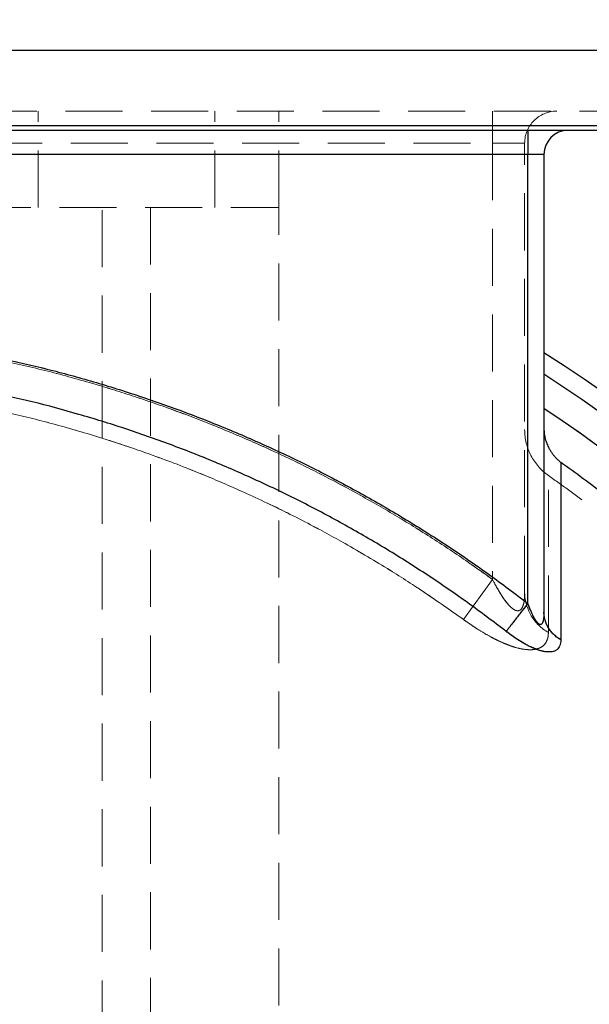
# Model space of a CAD drawing. Units: millimetres. Extents: x 112 to 11648, y 112 to 8204.
# Drawn here: x 2748 to 3103, y 3407 to 4020 of the extents above; entities that cross this region are included whole.
import ezdxf

# ---------------------------------------------------------------- set-up
doc = ezdxf.new("R2010")
doc.units = ezdxf.units.MM
doc.header["$LTSCALE"] = 28
doc.linetypes.add('SLD-Dashed', pattern=[1.905, 1.27, -0.635])
doc.linetypes.add('SLD-Solid', pattern=[0])
doc.layers.add('FORMAT', color=7, linetype='SLD-Solid')
doc.styles.add('SLDTEXTSTYLE0', font='GOTHIC.TTF', dxfattribs={"width": 0.913})
doc.dimstyles.new('SLDDIMSTYLE0', dxfattribs={"dimtxt": 98, "dimasz": 92.456, "dimexe": 0, "dimexo": 0.0625, "dimgap": 24.5, "dimtad": 1, "dimdec": 0, "dimrnd": 1e-09, "dimzin": 12, "dimdsep": 46, "dimtxsty": 'SLDTEXTSTYLE0', "dimsah": 1, "dimcen": 0.09, "dimadec": 0, "dimazin": 3, "dimtfac": 1, "dimtdec": 0, "dimtofl": 0, "dimtmove": 0, "dimatfit": 3, "dimfxl": 1, "dimfrac": 2, "dimtolj": 1, "dimtzin": 12, "dimarcsym": 0})

# ---------------------------------------------------------------- blocks, each defined once
blk = doc.blocks.new('_D_1')
at = {"layer": 'FORMAT', "color": 7}
for p, q in [((3192.26, 4001.3), (4039.97, 4001.3)), ((4011.97, 4001.3), (4011.97, 3231.3)), ((2592.26, 3231.3), (4039.97, 3231.3))]:
    blk.add_line(p, q, dxfattribs=at)
for points in [[(4011.97, 4001.3), (3997.74, 3908.84), (4026.19, 3908.84)], [(4011.97, 3231.3), (4026.19, 3323.76), (3997.74, 3323.76)]]:
    blk.add_solid(points, dxfattribs=at)
at = {"layer": 'FORMAT', "color": 7, "insert": (3886.79, 3507.68), "char_height": 98, "attachment_point": 1, "rotation": 90, "style": 'SLDTEXTSTYLE0'}
blk.add_mtext('770', dxfattribs=at)
blk = doc.blocks.new('_D_2')
at = {"layer": 'FORMAT', "color": 7}
for p, q in [((2564.26, 3259.3), (2564.26, 4237.72)), ((3514.26, 3039.3), (3514.26, 4237.72)), ((2564.26, 4209.72), (3514.26, 4209.72))]:
    blk.add_line(p, q, dxfattribs=at)
for points in [[(2564.26, 4209.72), (2656.72, 4195.5), (2656.72, 4223.95)], [(3514.26, 4209.72), (3421.81, 4223.95), (3421.81, 4195.5)]]:
    blk.add_solid(points, dxfattribs=at)
at = {"layer": 'FORMAT', "color": 7, "insert": (2897.46, 4334.9), "char_height": 98, "attachment_point": 1, "style": 'SLDTEXTSTYLE0'}
blk.add_mtext('950', dxfattribs=at)
blk = doc.blocks.new('_D_3')
at = {"layer": 'FORMAT', "color": 7}
for p, q in [((1614.26, 3039.3), (1614.26, 4593.2)), ((3514.26, 3039.3), (3514.26, 4593.2)), ((1614.26, 4565.2), (3514.26, 4565.2))]:
    blk.add_line(p, q, dxfattribs=at)
for points in [[(1614.26, 4565.2), (1706.72, 4550.97), (1706.72, 4579.42)], [(3514.26, 4565.2), (3421.81, 4579.42), (3421.81, 4550.97)]]:
    blk.add_solid(points, dxfattribs=at)
at = {"layer": 'FORMAT', "color": 7, "insert": (2380.89, 4690.37), "char_height": 98, "attachment_point": 1, "style": 'SLDTEXTSTYLE0'}
blk.add_mtext('1900', dxfattribs=at)

msp = doc.modelspace()

# ---------------------------------------------------------------- linework, layer by layer
at = {"color": 7, "linetype": 'SLD-Solid', "lineweight": 25}
for p, q in [((1974.26, 4001.3), (3154.26, 4001.3)), ((1974.26, 3954.3), (3154.26, 3954.3)), ((3154.26, 3951.3), (1974.26, 3951.3)), ((3064.26, 3951.3), (3064.26, 3936.3)), ((3064.26, 3936.3), (2064.26, 3936.3)), ((3074.26, 3936.3), (3064.26, 3936.3)), ((3064.26, 3656.59), (3064.26, 3936.3)), ((3074.26, 3936.3), (3074.26, 3651.14)), ((3084.8, 3744.46), (3084.8, 3633.85))]:
    msp.add_line(p, q, dxfattribs=at)
at = {"color": 7, "linetype": 'SLD-Dashed', "lineweight": 18}
for p, q in [((1976.26, 3963.3), (3152.26, 3963.3)), ((2759.26, 3903.3), (2759.26, 3963.3)), ((2869.26, 3903.3), (2869.26, 3963.3)), ((2909.26, 3903.3), (2909.26, 3963.3)), ((3042.26, 3963.3), (3042.26, 3943.3)), ((3042.26, 3963.3), (3042.26, 3943.3)), ((3154.26, 3954.3), (1974.26, 3954.3)), ((3064.26, 3936.3), (3064.26, 3951.3)), ((2086.26, 3943.3), (3042.26, 3943.3)), ((3062.26, 3943.3), (3042.26, 3943.3)), ((3042.26, 3943.3), (3042.26, 3671.57)), ((3042.26, 3943.3), (3062.26, 3943.3)), ((3062.26, 3663.19), (3062.26, 3943.3)), ((2064.26, 3936.3), (3064.26, 3936.3)), ((3064.26, 3936.3), (3074.26, 3936.3)), ((3064.26, 3656.59), (3064.26, 3936.3)), ((2719.26, 3903.3), (2909.26, 3903.3)), ((2799.26, 2479.3), (2799.26, 3903.3)), ((2829.26, 3903.3), (2829.26, 2479.3)), ((2909.26, 2499.3), (2909.26, 3903.3)), ((3084.8, 3633.85), (3084.8, 3744.46)), ((3042.26, 3671.57), (3024.14, 3646.53)), ((3042.26, 3671.57), (3024.14, 3646.53))]:
    msp.add_line(p, q, dxfattribs=at)
for centre, radius, start, end in [((3082.26, 3943.3), 20, 90, 180), ((2564.26, 3011.3), 938.7, 2.73579, 57.09121), ((2564.26, 3011.3), 920.86, 2.84354, 56.36982), ((3097.26, 3764.85), 35, 180, 234.90133), ((3091.64, 3663.98), 29.39, 181.54562, 240.23544)]:
    msp.add_arc(centre, radius, start, end, dxfattribs=at)
at = {"color": 7, "linetype": 'SLD-Solid', "lineweight": 25}
for centre, radius, start, end in [((3089.26, 3936.3), 15, 90, 180), ((2564.26, 3011.3), 950, 0.72493, 57.52824), ((2564.26, 3011.3), 938.7, 2.73579, 57.09121), ((2564.26, 3011.3), 920.86, 2.84354, 56.36982)]:
    msp.add_arc(centre, radius, start, end, dxfattribs=at)
at = {"color": 7, "linetype": 'SLD-Dashed', "lineweight": 18}
for points, knots in [([(3042.26, 3671.57), (3034.9, 3676.79), (3020.16, 3687.25), (2997.4, 3701.99), (2974.2, 3716.02), (2950.54, 3729.26), (2926.23, 3741.83), (2901.27, 3753.68), (2875.67, 3764.77), (2849.7, 3774.99), (2823.4, 3784.31), (2795.91, 3792.99), (2767.23, 3801.01), (2747.26, 3805.58), (2737.26, 3807.86)], [0, 0, 0, 0, 0.080521, 0.161108, 0.241718, 0.322306, 0.402827, 0.485685, 0.568616, 0.651572, 0.734504, 0.817362, 0.908616, 1, 1, 1, 1]), ([(2737.26, 3807.86), (2747.24, 3805.58), (2767.21, 3801.02), (2795.64, 3793.07), (2822.65, 3784.55), (2848.22, 3775.53), (2873.48, 3765.66), (2898.39, 3754.97), (2923.17, 3743.34), (2947.76, 3730.76), (2972.16, 3717.22), (2996.07, 3702.83), (3019.51, 3687.7), (3034.68, 3676.94), (3042.26, 3671.57)], [0, 0, 0, 0, 0.091254, 0.182638, 0.263159, 0.343746, 0.424356, 0.504944, 0.585465, 0.668323, 0.751254, 0.83421, 0.917141, 1, 1, 1, 1]), ([(3064.26, 3656.59), (3056.3, 3662.63), (3040.35, 3674.72), (3015.57, 3691.74), (2990.16, 3707.95), (2964.11, 3723.22), (2937.47, 3737.54), (2910.3, 3750.87), (2882.66, 3763.18), (2854.59, 3774.46), (2826.18, 3784.68), (2797.45, 3793.8), (2768.51, 3801.91), (2749, 3806.41), (2739.26, 3808.65)], [0, 0, 0, 0, 0.082884, 0.165965, 0.249231, 0.332754, 0.416349, 0.5, 0.583653, 0.667247, 0.750769, 0.834036, 0.917117, 1, 1, 1, 1]), ([(2726.33, 3788.86), (2736.11, 3786.71), (2755.67, 3782.41), (2784.66, 3774.56), (2813.36, 3765.7), (2841.7, 3755.74), (2869.64, 3744.72), (2897.15, 3732.65), (2924.18, 3719.56), (2950.69, 3705.44), (2976.66, 3690.34), (3002.02, 3674.26), (3026.81, 3657.28), (3042.77, 3645.19), (3050.75, 3639.15)], [0, 0, 0, 0, 0.083333, 0.166667, 0.25, 0.333333, 0.416667, 0.5, 0.583333, 0.666667, 0.75, 0.833333, 0.916667, 1, 1, 1, 1]), ([(3024.14, 3646.53), (3015.26, 3652.79), (2997.51, 3665.33), (2969.91, 3682.7), (2941.66, 3699), (2914.47, 3713.2), (2888.49, 3725.52), (2863.86, 3736.2), (2838.87, 3746.03), (2813.58, 3755), (2787.13, 3763.35), (2759.53, 3771.07), (2740.32, 3775.46), (2730.7, 3777.66)], [0, 0, 0, 0, 0.100662, 0.20141, 0.302159, 0.40282, 0.48568, 0.568612, 0.651569, 0.734501, 0.81736, 0.908615, 1, 1, 1, 1]), ([(2730.7, 3777.66), (2740.3, 3775.46), (2759.52, 3771.07), (2788.96, 3762.84), (2819.06, 3753.22), (2849.67, 3741.98), (2879.79, 3729.49), (2907.62, 3716.57), (2933.22, 3703.48), (2956.69, 3690.45), (2979.7, 3676.61), (3002.25, 3662.05), (3016.84, 3651.7), (3024.14, 3646.53)], [0, 0, 0, 0, 0.091255, 0.1826398, 0.2833014, 0.38405, 0.4847986, 0.5854602, 0.6683196, 0.7512518, 0.8342084, 0.9171406, 1, 1, 1, 1]), ([(3077.05, 3638.47), (3077.05, 3643.4), (3077.05, 3653.27), (3077.05, 3666.67), (3077.05, 3679.02), (3077.05, 3690.31), (3077.05, 3700.49), (3077.05, 3709.51), (3077.05, 3717.25), (3077.05, 3723.65), (3077.05, 3728.71), (3077.05, 3732.49), (3077.05, 3735.03), (3077.05, 3736.33), (3077.05, 3736.34), (3077.05, 3735.02), (3077.05, 3732.39), (3077.05, 3729.01), (3077.05, 3725.47), (3077.05, 3722.24), (3077.05, 3718.59), (3077.05, 3713.94), (3077.05, 3708.07), (3077.05, 3700.7), (3077.05, 3692.52), (3077.05, 3683.46), (3077.05, 3673.52), (3077.05, 3662.67), (3077.05, 3651.07), (3077.05, 3642.67), (3077.05, 3638.47)], [0, 0, 0, 0, 0.039534, 0.079103, 0.118671, 0.158206, 0.198888, 0.239608, 0.280327, 0.321009, 0.360544, 0.400112, 0.439681, 0.479215, 0.519897, 0.560617, 0.601337, 0.642019, 0.664998, 0.687977, 0.711009, 0.734042, 0.766951, 0.799879, 0.832807, 0.865716, 0.899277, 0.932858, 0.966439, 1, 1, 1, 1]), ([(3451.98, 3033.73), (3451.97, 3034.15), (3451.87, 3038.41), (3451.58, 3046.67), (3451.02, 3058.79), (3450.25, 3071.57), (3449.24, 3084.98), (3447.98, 3098.85), (3446.45, 3113.07), (3444.66, 3127.57), (3442.59, 3142.28), (3440.25, 3157.15), (3437.62, 3172.16), (3434.7, 3187.27), (3431.49, 3202.45), (3428, 3217.68), (3424.21, 3232.95), (3420.12, 3248.23), (3415.74, 3263.51), (3411.07, 3278.78), (3406.11, 3294.02), (3400.85, 3309.22), (3395.3, 3324.37), (3389.45, 3339.47), (3383.32, 3354.49), (3376.9, 3369.44), (3370.18, 3384.29), (3363.19, 3399.05), (3355.91, 3413.71), (3348.35, 3428.25), (3340.5, 3442.68), (3332.39, 3456.97), (3323.99, 3471.13), (3315.33, 3485.15), (3306.4, 3499.02), (3297.2, 3512.74), (3287.74, 3526.29), (3278.02, 3539.68), (3268.05, 3552.9), (3257.82, 3565.93), (3247.34, 3578.78), (3236.62, 3591.45), (3225.66, 3603.91), (3214.46, 3616.18), (3203.03, 3628.24), (3191.37, 3640.09), (3179.48, 3651.72), (3167.38, 3663.14), (3155.05, 3674.33), (3142.52, 3685.29), (3129.77, 3696.01), (3116.83, 3706.51), (3103.68, 3716.75), (3090.47, 3726.68), (3081.54, 3733.07), (3077.13, 3736.22)], [0, 0, 0, 0, 0.001539, 0.015485, 0.030012, 0.045635, 0.061975, 0.078883, 0.096236, 0.113947, 0.131954, 0.150208, 0.16867, 0.187312, 0.206109, 0.225042, 0.244096, 0.263255, 0.282509, 0.301849, 0.321265, 0.34075, 0.360297, 0.379901, 0.399557, 0.419259, 0.439004, 0.458789, 0.478609, 0.498462, 0.518345, 0.538256, 0.558192, 0.578152, 0.598133, 0.618134, 0.638153, 0.65819, 0.678242, 0.698309, 0.718389, 0.738482, 0.758587, 0.778702, 0.798828, 0.818962, 0.839106, 0.859258, 0.879418, 0.899584, 0.919758, 0.939937, 0.960123, 0.980314, 1, 1, 1, 1]), ([(3062.26, 3663.19), (3062.22, 3661.43), (3062.14, 3658.79), (3061.48, 3655.62), (3060.66, 3653.6), (3059.46, 3652.29), (3057.93, 3651.86), (3056.37, 3652.28), (3054.9, 3653.19), (3053.15, 3654.66), (3051.02, 3657.05), (3048.58, 3660.42), (3046.23, 3664.19), (3044.1, 3667.97), (3042.83, 3670.46), (3042.26, 3671.57)], [0, 0, 0, 0, 0.137308, 0.207282, 0.279114, 0.343307, 0.39622, 0.45279, 0.494186, 0.537066, 0.624843, 0.715777, 0.816746, 0.918596, 1, 1, 1, 1]), ([(3042.26, 3671.57), (3043.46, 3669.27), (3045.44, 3665.46), (3048.6, 3660.37), (3051.31, 3656.66), (3053.69, 3654.14), (3055.63, 3652.67), (3057.38, 3651.9), (3058.98, 3652.05), (3060.15, 3652.97), (3060.96, 3654.3), (3061.69, 3656.38), (3062.18, 3659.35), (3062.24, 3661.9), (3062.26, 3663.19)], [0, 0, 0, 0, 0.169691, 0.281206, 0.394657, 0.478272, 0.525029, 0.583062, 0.643812, 0.694966, 0.746958, 0.80066, 0.899185, 1, 1, 1, 1]), ([(3064.26, 3656.59), (3064.66, 3655.54), (3065.42, 3653.54), (3066.61, 3650.75), (3067.71, 3648.46), (3068.7, 3646.69), (3069.57, 3645.37), (3070.39, 3644.36), (3071.18, 3643.67), (3071.93, 3643.36), (3072.59, 3643.48), (3073.14, 3644.01), (3073.56, 3644.88), (3073.89, 3646.07), (3074.11, 3647.52), (3074.24, 3649.24), (3074.26, 3650.48), (3074.26, 3651.14)], [0, 0, 0, 0, 0.123222, 0.235116, 0.334996, 0.404285, 0.463188, 0.515841, 0.559865, 0.599336, 0.637639, 0.679075, 0.728081, 0.783497, 0.849181, 0.919474, 1, 1, 1, 1]), ([(3077.05, 3638.47), (3077.01, 3637.58), (3076.93, 3635.81), (3076.25, 3633.48), (3075.11, 3631.44), (3073.44, 3629.78), (3071.23, 3628.56), (3068.23, 3627.75), (3064.26, 3627.62), (3059.43, 3628.33), (3054.26, 3629.81), (3049.11, 3631.8), (3043.96, 3634.22), (3038.91, 3636.92), (3033.9, 3639.91), (3028.95, 3643.11), (3025.74, 3645.39), (3024.14, 3646.53)], [0, 0, 0, 0, 0.060516, 0.121161, 0.181612, 0.242679, 0.303976, 0.36497, 0.443876, 0.522795, 0.595475, 0.668201, 0.734745, 0.801536, 0.868169, 0.934078, 1, 1, 1, 1]), ([(3024.14, 3646.53), (3025.99, 3645.22), (3029.71, 3642.59), (3035.42, 3638.96), (3040.73, 3635.9), (3045.59, 3633.43), (3049.95, 3631.47), (3054.21, 3629.85), (3058.3, 3628.65), (3062.14, 3627.9), (3065.96, 3627.6), (3069.53, 3627.98), (3072.6, 3629.15), (3074.84, 3631.02), (3076.2, 3633.31), (3076.93, 3635.81), (3077.01, 3637.58), (3077.05, 3638.47)], [0, 0, 0, 0, 0.07608, 0.15233, 0.228311, 0.286786, 0.345402, 0.403812, 0.462767, 0.52196, 0.580868, 0.656075, 0.731313, 0.805168, 0.879074, 0.939529, 1, 1, 1, 1]), ([(3050.75, 3639.15), (3052.1, 3638.13), (3054.78, 3636.1), (3058.9, 3633.37), (3062.67, 3631.15), (3066.03, 3629.44), (3069, 3628.16), (3071.82, 3627.19), (3074.47, 3626.56), (3076.89, 3626.28), (3079.02, 3626.39), (3080.85, 3626.86), (3082.32, 3627.69), (3083.46, 3628.83), (3084.24, 3630.26), (3084.72, 3631.93), (3084.78, 3633.2), (3084.8, 3633.85)], [0, 0, 0, 0, 0.087312, 0.173091, 0.256854, 0.320372, 0.381698, 0.443859, 0.50453, 0.565594, 0.626432, 0.687138, 0.748942, 0.810159, 0.873283, 0.935592, 1, 1, 1, 1])]:
    msp.add_open_spline(points, degree=3, knots=knots, dxfattribs=at)
at = {"color": 7, "linetype": 'SLD-Solid', "lineweight": 25}
for points, knots in [([(2739.26, 3808.65), (2749, 3806.41), (2768.51, 3801.91), (2797.45, 3793.8), (2826.18, 3784.68), (2854.59, 3774.46), (2882.66, 3763.18), (2910.3, 3750.87), (2937.47, 3737.54), (2964.11, 3723.22), (2990.16, 3707.95), (3015.57, 3691.74), (3040.35, 3674.72), (3056.3, 3662.63), (3064.26, 3656.59)], [0, 0, 0, 0, 0.082883, 0.165964, 0.249231, 0.332753, 0.416347, 0.5, 0.583651, 0.667246, 0.750769, 0.834035, 0.917116, 1, 1, 1, 1]), ([(3050.75, 3639.15), (3042.77, 3645.19), (3026.81, 3657.28), (3002.02, 3674.26), (2976.66, 3690.34), (2950.69, 3705.44), (2924.18, 3719.56), (2897.15, 3732.65), (2869.64, 3744.72), (2841.7, 3755.74), (2813.36, 3765.7), (2784.66, 3774.56), (2755.67, 3782.41), (2736.11, 3786.71), (2726.33, 3788.86)], [0, 0, 0, 0, 0.083333, 0.166667, 0.25, 0.333333, 0.416667, 0.5, 0.583333, 0.666667, 0.75, 0.833333, 0.916667, 1, 1, 1, 1]), ([(3074.26, 3765.65), (3074.28, 3765.07), (3074.3, 3763.92), (3074.47, 3762.24), (3074.74, 3760.6), (3075.23, 3758.5), (3076.05, 3756), (3077.19, 3753.54), (3078.35, 3751.53), (3079.45, 3749.93), (3080.65, 3748.41), (3081.92, 3747.01), (3083.3, 3745.68), (3084.29, 3744.87), (3084.8, 3744.46)], [0, 0, 0, 0, 0.062134, 0.124729, 0.187702, 0.250381, 0.375329, 0.500706, 0.582542, 0.667217, 0.748646, 0.831931, 0.912565, 1, 1, 1, 1]), ([(3074.26, 3651.14), (3074.24, 3649.91), (3074.2, 3648.13), (3073.89, 3646.07), (3073.56, 3644.88), (3073.14, 3644.01), (3072.59, 3643.48), (3071.93, 3643.36), (3071.18, 3643.67), (3070.39, 3644.36), (3069.57, 3645.37), (3068.7, 3646.69), (3067.47, 3648.9), (3065.93, 3652.23), (3064.84, 3655.07), (3064.26, 3656.59)], [0, 0, 0, 0, 0.150714, 0.216418, 0.271855, 0.32087, 0.362316, 0.400629, 0.440107, 0.484137, 0.536795, 0.595722, 0.665033, 0.821565, 1, 1, 1, 1]), ([(3084.8, 3633.85), (3084.01, 3634.36), (3082.43, 3635.38), (3080.35, 3637.21), (3078.53, 3639.21), (3077, 3641.39), (3075.79, 3643.7), (3074.92, 3646.12), (3074.37, 3648.62), (3074.3, 3650.3), (3074.26, 3651.14)], [0, 0, 0, 0, 0.125, 0.25, 0.375, 0.5, 0.625, 0.75, 0.875, 1, 1, 1, 1]), ([(3084.8, 3633.85), (3084.78, 3633.2), (3084.72, 3631.93), (3084.24, 3630.26), (3083.46, 3628.83), (3082.32, 3627.69), (3080.85, 3626.86), (3079.02, 3626.39), (3076.89, 3626.28), (3074.47, 3626.56), (3071.82, 3627.19), (3069, 3628.16), (3066.03, 3629.44), (3062.67, 3631.15), (3058.9, 3633.37), (3054.78, 3636.1), (3052.1, 3638.13), (3050.75, 3639.15)], [0, 0, 0, 0, 0.064399, 0.126708, 0.189826, 0.251052, 0.31284, 0.373546, 0.434378, 0.495451, 0.556112, 0.61828, 0.679607, 0.743143, 0.826891, 0.912673, 1, 1, 1, 1])]:
    msp.add_open_spline(points, degree=3, knots=knots, dxfattribs=at)
for points in [[(3463.02, 3038.19), (3462.55, 3049.71), (3461.6, 3072.76), (3458.5, 3107.23), (3454.16, 3141.56), (3448.49, 3175.69), (3441.51, 3209.59), (3433.23, 3243.19), (3423.67, 3276.44), (3412.84, 3309.31), (3400.74, 3341.73), (3387.41, 3373.67), (3372.86, 3405.06), (3357.12, 3435.88), (3340.2, 3466.06), (3322.13, 3495.58), (3302.94, 3524.37), (3282.65, 3552.41), (3261.31, 3579.64), (3238.93, 3606.04), (3215.55, 3631.55), (3191.2, 3656.15), (3165.94, 3679.79), (3139.76, 3702.43), (3112.79, 3724.11), (3094.13, 3737.68), (3084.8, 3744.46)], [(3064.26, 3656.59), (3063.57, 3655.7), (3062.19, 3653.92), (3060.16, 3651.3), (3058.21, 3648.77), (3056.36, 3646.39), (3054.66, 3644.19), (3053.13, 3642.22), (3051.8, 3640.5), (3051.1, 3639.6), (3050.75, 3639.15)]]:
    msp.add_open_spline(points, degree=3, dxfattribs=at)
at = {"color": 7, "linetype": 'SLD-Dashed', "lineweight": 18}
for points in [[(3084.8, 3744.46), (3094.13, 3737.68), (3112.79, 3724.11), (3139.76, 3702.43), (3165.94, 3679.79), (3191.2, 3656.15), (3215.55, 3631.55), (3238.93, 3606.04), (3261.31, 3579.64), (3282.65, 3552.41), (3302.94, 3524.37), (3322.13, 3495.58), (3340.2, 3466.06), (3357.12, 3435.88), (3372.86, 3405.06), (3387.41, 3373.67), (3400.74, 3341.73), (3412.84, 3309.31), (3423.67, 3276.44), (3433.23, 3243.19), (3441.51, 3209.59), (3448.49, 3175.69), (3454.16, 3141.56), (3458.5, 3107.23), (3461.6, 3072.76), (3462.55, 3049.71), (3463.02, 3038.19)], [(3050.75, 3639.15), (3051.1, 3639.6), (3051.8, 3640.5), (3053.13, 3642.22), (3054.66, 3644.19), (3056.36, 3646.39), (3058.21, 3648.77), (3060.16, 3651.3), (3062.19, 3653.92), (3063.57, 3655.7), (3064.26, 3656.59)], [(3074.26, 3651.14), (3074.3, 3650.3), (3074.37, 3648.62), (3074.92, 3646.12), (3075.79, 3643.7), (3077, 3641.39), (3078.53, 3639.21), (3080.35, 3637.21), (3082.43, 3635.38), (3084.01, 3634.36), (3084.8, 3633.85)]]:
    msp.add_open_spline(points, degree=3, dxfattribs=at)

# ---------------------------------------------------------------- dimensions: what is measured, and where the dimension line sits
at = {"layer": 'FORMAT', "color": 7}
for base, p1, picture, middle in [((3514.26, 4565.2), (1614.26, 3011.3), '_D_3', (2525.71, 4565.2)), ((3514.26, 4209.72), (2564.26, 3231.3), '_D_2', (3006.08, 4209.72))]:
    dim = msp.add_linear_dim(base=base, p1=p1, p2=(3514.26, 3011.3), dimstyle='SLDDIMSTYLE0', dxfattribs=at)
    dim.commit()
    dim.dimension.update_dxf_attribs({"geometry": picture, "text_midpoint": middle, "dimtype": 160})
dim = msp.add_linear_dim(base=(4011.97, 3231.3), p1=(3164.26, 4001.3), p2=(2564.26, 3231.3), angle=90, dimstyle='SLDDIMSTYLE0', dxfattribs=at)
dim.commit()
dim.dimension.update_dxf_attribs({"geometry": '_D_1', "text_midpoint": (4011.97, 3616.3), "dimtype": 160})

doc.saveas('drawing.dxf')
